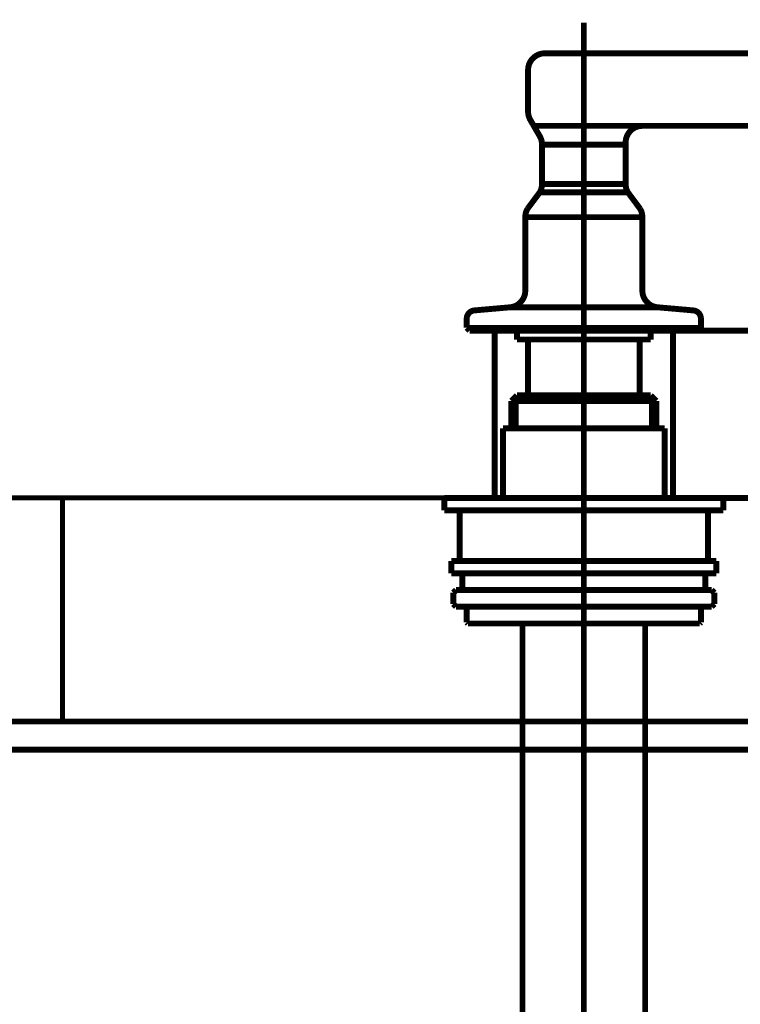
# Model space of a CAD drawing. Extents: x 75 to 478, y -241 to -11.
# Drawn here: x 130 to 143, y -68 to -51 of the extents above; entities that cross this region are included whole.
import ezdxf

# ---------------------------------------------------------------- set-up
doc = ezdxf.new("R2010")
doc.units = 0
doc.linetypes.add('AIGENLINE002', pattern=[14, 11, -1, 1, -1])
doc.linetypes.add('AIGENLINE011', pattern=[0.7056, 0.3528, -0.3528, 0, 0])
for name, color, linetype in [('LAYER_1', 7, 'CONTINUOUS'), ('LAYER_30', 7, 'CONTINUOUS'), ('LAYER_4', 7, 'CONTINUOUS')]:
    doc.layers.add(name, color=color, linetype=linetype)

# ---------------------------------------------------------------- blocks, each defined once
blk = doc.blocks.new('AIGNBL0102000B')
at = {"layer": 'LAYER_1', "const_width": 0.1058}
blk.add_lwpolyline([(141.0065, -57.6708), (138.4117, -57.6708)], dxfattribs=at)
blk = doc.blocks.new('AIGNBL0102000C')
at = {"layer": 'LAYER_1', "const_width": 0.1058}
blk.add_lwpolyline([(140.7071, -57.571), (138.7111, -57.571)], dxfattribs=at)
blk = doc.blocks.new('AIGNBL0102000D')
at = {"layer": 'LAYER_1', "const_width": 0.1058}
blk.add_lwpolyline([(140.9257, -57.59), (141.0065, -57.6708)], dxfattribs=at)
blk = doc.blocks.new('AIGNBL0102000E')
at = {"layer": 'LAYER_1', "const_width": 0.1058}
blk.add_lwpolyline([(138.4925, -57.59), (138.5115, -57.571)], dxfattribs=at)
blk = doc.blocks.new('AIGNBL0102000F')
at = {"layer": 'LAYER_1', "const_width": 0.1058}
blk.add_lwpolyline([(138.7111, -57.571), (138.7111, -56.573)], dxfattribs=at)
blk = doc.blocks.new('AIGNBL01020010')
at = {"layer": 'LAYER_1', "const_width": 0.1058}
blk.add_lwpolyline([(138.5115, -57.571), (138.7111, -57.571)], dxfattribs=at)
blk = doc.blocks.new('AIGNBL01020011')
at = {"layer": 'LAYER_1', "const_width": 0.1058}
blk.add_lwpolyline([(140.7071, -57.571), (140.7071, -56.573)], dxfattribs=at)
blk = doc.blocks.new('AIGNBL01020012')
at = {"layer": 'LAYER_1', "const_width": 0.1058}
blk.add_lwpolyline([(140.9067, -57.571), (140.7071, -57.571)], dxfattribs=at)
blk = doc.blocks.new('AIGNBL01020013')
at = {"layer": 'LAYER_1', "const_width": 0.1058}
blk.add_lwpolyline([(140.9067, -57.571), (140.9257, -57.59)], dxfattribs=at)
blk = doc.blocks.new('AIGNBL01020014')
at = {"layer": 'LAYER_1', "const_width": 0.1058}
blk.add_lwpolyline([(138.4117, -57.6708), (138.4925, -57.59)], dxfattribs=at)
blk = doc.blocks.new('AIGNBL01020015')
at = {"layer": 'LAYER_1', "const_width": 0.1058}
blk.add_lwpolyline([(140.9257, -57.59), (140.9257, -58.1598)], dxfattribs=at)
blk = doc.blocks.new('AIGNBL01020016')
at = {"layer": 'LAYER_1', "const_width": 0.1058}
blk.add_lwpolyline([(141.0065, -58.1598), (141.0065, -57.6708)], dxfattribs=at)
blk = doc.blocks.new('AIGNBL01020017')
at = {"layer": 'LAYER_1', "const_width": 0.1058}
blk.add_lwpolyline([(138.4117, -57.6708), (138.4117, -58.1598)], dxfattribs=at)
blk = doc.blocks.new('AIGNBL01020018')
at = {"layer": 'LAYER_1', "const_width": 0.1058}
blk.add_lwpolyline([(138.4925, -58.1598), (138.4925, -57.59)], dxfattribs=at)
blk = doc.blocks.new('AIGNBL0102003A')
at = {"layer": 'LAYER_1', "const_width": 0.1058}
blk.add_lwpolyline([(137.6632, -56.4133), (137.6133, -56.3634)], dxfattribs=at)
blk = doc.blocks.new('AIGNBL0102003B')
at = {"layer": 'LAYER_1', "const_width": 0.1058}
blk.add_lwpolyline([(141.8049, -56.3634), (141.755, -56.4133)], dxfattribs=at)
blk = doc.blocks.new('AIGNBL0102003C')
at = {"layer": 'LAYER_1', "const_width": 0.1058}
blk.add_lwpolyline([(140.757, -52.7506), (148.6612, -52.7506)], dxfattribs=at)
blk = doc.blocks.new('AIGNBL0102003D')
at = {"layer": 'LAYER_1', "const_width": 0.1058}
blk.add_lwpolyline([(140.4576, -53.791), (140.4576, -53.0856)], dxfattribs=at)
blk = doc.blocks.new('AIGNBL0102003E')
at = {"layer": 'LAYER_1', "const_width": 0.1058}
blk.add_lwpolyline([(138.7111, -52.493), (138.7111, -51.7526)], dxfattribs=at)
blk = doc.blocks.new('AIGNBL0102003F')
at = {"layer": 'LAYER_1', "const_width": 0.1058}
blk.add_lwpolyline([(138.9606, -53.0856), (138.9606, -53.791)], dxfattribs=at)
blk = doc.blocks.new('AIGNBL01020042')
at = {"layer": 'LAYER_1', "const_width": 0.1058}
blk.add_lwpolyline([(138.5115, -56.573), (138.5115, -56.4133)], dxfattribs=at)
blk = doc.blocks.new('AIGNBL01020043')
at = {"layer": 'LAYER_1', "const_width": 0.1058}
blk.add_lwpolyline([(140.9067, -56.573), (140.9067, -56.4133)], dxfattribs=at)
blk = doc.blocks.new('AIGNBL01020044')
at = {"layer": 'LAYER_1', "const_width": 0.1058}
blk.add_lwpolyline([(140.9067, -56.573), (138.5115, -56.573)], dxfattribs=at)
blk = doc.blocks.new('AIGNBL01020045')
at = {"layer": 'LAYER_1', "const_width": 0.1058}
blk.add_lwpolyline([(151.8947, -51.4532), (139.0105, -51.4532)], dxfattribs=at)
blk = doc.blocks.new('AIGNBL01020046')
at = {"layer": 'LAYER_1', "const_width": 0.1058}
blk.add_lwpolyline([(138.5115, -56.4133), (137.6632, -56.4133)], dxfattribs=at)
blk = doc.blocks.new('AIGNBL01020047')
at = {"layer": 'LAYER_1', "const_width": 0.1058}
blk.add_lwpolyline([(141.755, -56.4133), (140.9067, -56.4133)], dxfattribs=at)
blk = doc.blocks.new('AIGNBL01020049')
at = {"layer": 'LAYER_1', "const_width": 0.1058}
blk.add_lwpolyline([(138.7512, -52.6427), (138.8136, -52.7506)], dxfattribs=at)
blk = doc.blocks.new('AIGNBL0102004A')
at = {"layer": 'LAYER_1', "const_width": 0.1058}
blk.add_lwpolyline([(138.5115, -56.4133), (140.9067, -56.4133)], dxfattribs=at)
blk = doc.blocks.new('AIGNBL0102004B')
at = {"layer": 'LAYER_1', "const_width": 0.1058}
blk.add_lwpolyline([(138.9606, -53.791), (140.4576, -53.791)], dxfattribs=at)
blk = doc.blocks.new('AIGNBL0102004C')
at = {"layer": 'LAYER_1', "const_width": 0.1058}
blk.add_lwpolyline([(138.9205, -53.9407), (140.4977, -53.9407)], dxfattribs=at)
blk = doc.blocks.new('AIGNBL0102004D')
at = {"layer": 'LAYER_1', "const_width": 0.1058}
blk.add_lwpolyline([(138.9606, -53.0856), (140.4576, -53.0856)], dxfattribs=at)
blk = doc.blocks.new('AIGNBL0102004E')
at = {"layer": 'LAYER_1', "const_width": 0.1058}
blk.add_lwpolyline([(140.4576, -53.0856), (140.4576, -53.05)], dxfattribs=at)
blk = doc.blocks.new('AIGNBL0102004F')
at = {"layer": 'LAYER_1', "const_width": 0.1058}
blk.add_lwpolyline([(140.757, -52.7506), (138.8136, -52.7506)], dxfattribs=at)
blk = doc.blocks.new('AIGNBL01020050')
at = {"layer": 'LAYER_1', "const_width": 0.1058}
blk.add_lwpolyline([(138.8136, -52.7506), (138.9205, -52.9359)], dxfattribs=at)
blk = doc.blocks.new('AIGNBL0102007B')
at = {"layer": 'LAYER_1', "const_width": 0.1058}
blk.add_lwpolyline([(140.4977, -53.9407), (140.7169, -54.2339)], dxfattribs=at)
blk = doc.blocks.new('AIGNBL0102007C')
at = {"layer": 'LAYER_1', "const_width": 0.1058}
blk.add_lwpolyline([(138.7013, -54.2339), (138.9205, -53.9407)], dxfattribs=at)
blk = doc.blocks.new('AIGNBL0102007D')
at = {"layer": 'LAYER_1', "const_width": 0.1058}
blk.add_lwpolyline([(138.6612, -55.698), (138.6612, -54.3836)], dxfattribs=at)
blk = doc.blocks.new('AIGNBL0102007E')
at = {"layer": 'LAYER_1', "const_width": 0.1058}
blk.add_lwpolyline([(140.757, -55.698), (140.757, -54.3836)], dxfattribs=at)
blk = doc.blocks.new('AIGNBL0102007F')
at = {"layer": 'LAYER_1', "const_width": 0.1058}
blk.add_lwpolyline([(141.0303, -55.9963), (141.6683, -56.0521)], dxfattribs=at)
blk = doc.blocks.new('AIGNBL01020080')
at = {"layer": 'LAYER_1', "const_width": 0.1058}
blk.add_lwpolyline([(141.8049, -56.3634), (141.8049, -56.2012)], dxfattribs=at)
blk = doc.blocks.new('AIGNBL01020081')
at = {"layer": 'LAYER_1', "const_width": 0.1058}
blk.add_lwpolyline([(137.75, -56.0521), (138.3879, -55.9963)], dxfattribs=at)
blk = doc.blocks.new('AIGNBL01020082')
at = {"layer": 'LAYER_1', "const_width": 0.1058}
blk.add_lwpolyline([(137.6133, -56.3634), (137.6133, -56.2012)], dxfattribs=at)
blk = doc.blocks.new('AIGNBL01020083')
at = {"layer": 'LAYER_1', "const_width": 0.1058}
blk.add_lwpolyline([(138.6612, -54.3836), (140.757, -54.3836)], dxfattribs=at)
blk = doc.blocks.new('AIGNBL01020084')
at = {"layer": 'LAYER_1', "const_width": 0.1058}
blk.add_lwpolyline([(137.6133, -56.3634), (141.8049, -56.3634)], dxfattribs=at)
blk = doc.blocks.new('AIGNBL0102008A')
at = {"layer": 'LAYER_1', "const_width": 0.1058}
blk.add_lwpolyline([(138.3879, -55.9963), (141.0303, -55.9963)], dxfattribs=at)
blk = doc.blocks.new('AIGNBL01020092')
at = {"layer": 'LAYER_1', "const_width": 0.1058}
blk.add_lwpolyline([(140.757, -52.7506, 0.4141473), (140.4576, -53.05)], format="xyb", dxfattribs=at)
blk = doc.blocks.new('AIGNBL01020093')
at = {"layer": 'LAYER_1', "const_width": 0.1058}
blk.add_lwpolyline([(139.0105, -51.4532, 0.4141592), (138.7111, -51.7526)], format="xyb", dxfattribs=at)
blk = doc.blocks.new('AIGNBL01020094')
at = {"layer": 'LAYER_1', "const_width": 0.1058}
blk.add_lwpolyline([(138.7111, -52.493, 0.1307951), (138.7512, -52.6427)], format="xyb", dxfattribs=at)
blk = doc.blocks.new('AIGNBL01020095')
at = {"layer": 'LAYER_1', "const_width": 0.1058}
blk.add_lwpolyline([(138.9606, -53.0856, 0.1311372), (138.9205, -52.9359)], format="xyb", dxfattribs=at)
blk = doc.blocks.new('AIGNBL010200A4')
at = {"layer": 'LAYER_1', "const_width": 0.1058}
blk.add_lwpolyline([(140.4576, -53.791, 0.1305128), (140.4977, -53.9407)], format="xyb", dxfattribs=at)
blk = doc.blocks.new('AIGNBL010200A5')
at = {"layer": 'LAYER_1', "const_width": 0.1058}
blk.add_lwpolyline([(138.9205, -53.9407, 0.1310017), (138.9606, -53.791)], format="xyb", dxfattribs=at)
blk = doc.blocks.new('AIGNBL010200A6')
at = {"layer": 'LAYER_1', "const_width": 0.1058}
blk.add_lwpolyline([(138.7013, -54.2339, 0.1310017), (138.6612, -54.3836)], format="xyb", dxfattribs=at)
blk = doc.blocks.new('AIGNBL010200A7')
at = {"layer": 'LAYER_1', "const_width": 0.1058}
blk.add_lwpolyline([(140.757, -54.3836, 0.1311372), (140.7169, -54.2339)], format="xyb", dxfattribs=at)
blk = doc.blocks.new('AIGNBL010200A8')
at = {"layer": 'LAYER_1', "const_width": 0.1058}
blk.add_lwpolyline([(140.757, -55.698, 0.3888504), (141.0303, -55.9963)], format="xyb", dxfattribs=at)
blk = doc.blocks.new('AIGNBL010200A9')
at = {"layer": 'LAYER_1', "const_width": 0.1058}
blk.add_lwpolyline([(141.8049, -56.2012, 0.3888197), (141.6683, -56.0521)], format="xyb", dxfattribs=at)
blk = doc.blocks.new('AIGNBL010200AA')
at = {"layer": 'LAYER_1', "const_width": 0.1058}
blk.add_lwpolyline([(138.3879, -55.9963, 0.3888772), (138.6612, -55.698)], format="xyb", dxfattribs=at)
blk = doc.blocks.new('AIGNBL010200AB')
at = {"layer": 'LAYER_1', "const_width": 0.1058}
blk.add_lwpolyline([(137.75, -56.0521, 0.3889576), (137.6133, -56.2012)], format="xyb", dxfattribs=at)
blk = doc.blocks.new('AIGNBL010200B2')
at = {"layer": 'LAYER_1', "const_width": 0.1058}
blk.add_lwpolyline([(138.1123, -56.4133), (138.1123, -59.4073)], dxfattribs=at)
blk = doc.blocks.new('AIGNBL010200B4')
at = {"layer": 'LAYER_1', "const_width": 0.1058}
blk.add_lwpolyline([(141.3059, -59.4073), (141.3059, -56.4133)], dxfattribs=at)
blk = doc.blocks.new('AIGNBL010200B6')
at = {"layer": 'LAYER_1', "const_width": 0.1058}
blk.add_lwpolyline([(148.791, -59.4073), (141.3059, -59.4073)], dxfattribs=at)
blk = doc.blocks.new('AIGNBL010200B7')
at = {"layer": 'LAYER_1', "const_width": 0.1058}
blk.add_lwpolyline([(141.3059, -56.4133), (148.791, -56.4133)], dxfattribs=at)
blk = doc.blocks.new('AIGNBL010200B8')
at = {"layer": 'LAYER_1', "const_width": 0.05}
blk.add_lwpolyline([(141.3059, -56.4133), (148.791, -56.4133), (148.791, -59.4073), (141.3059, -59.4073)], close=True, dxfattribs=at)
blk = doc.blocks.new('AIGNBL010200BB')
at = {"layer": 'LAYER_1', "const_width": 0.1058}
blk.add_lwpolyline([(141.9297, -59.6269), (137.4886, -59.6269)], dxfattribs=at)
blk = doc.blocks.new('AIGNBL010200BC')
at = {"layer": 'LAYER_1', "const_width": 0.1058}
blk.add_lwpolyline([(137.4886, -60.5351), (141.9297, -60.5351)], dxfattribs=at)
blk = doc.blocks.new('AIGNBL010200BD')
at = {"layer": 'LAYER_1', "const_width": 0.1058}
blk.add_lwpolyline([(141.8848, -60.7546), (137.5335, -60.7546)], dxfattribs=at)
blk = doc.blocks.new('AIGNBL010200BE')
at = {"layer": 'LAYER_1', "const_width": 0.1058}
blk.add_lwpolyline([(141.8848, -61.054), (137.5335, -61.054)], dxfattribs=at)
blk = doc.blocks.new('AIGNBL010200BF')
at = {"layer": 'LAYER_1', "const_width": 0.1058}
blk.add_lwpolyline([(141.8049, -61.3534), (137.6133, -61.3534)], dxfattribs=at)
blk = doc.blocks.new('AIGNBL010200C0')
at = {"layer": 'LAYER_1', "const_width": 0.1058}
blk.add_lwpolyline([(137.4886, -60.5351), (137.4886, -59.6269)], dxfattribs=at)
blk = doc.blocks.new('AIGNBL010200C1')
at = {"layer": 'LAYER_1', "const_width": 0.1058}
blk.add_lwpolyline([(137.5335, -60.7546), (137.3389, -60.7546)], dxfattribs=at)
blk = doc.blocks.new('AIGNBL010200C2')
at = {"layer": 'LAYER_1', "const_width": 0.1058}
blk.add_lwpolyline([(137.3389, -60.7546), (137.3389, -60.5351)], dxfattribs=at)
blk = doc.blocks.new('AIGNBL010200C3')
at = {"layer": 'LAYER_1', "const_width": 0.1058}
blk.add_lwpolyline([(137.3389, -60.5351), (137.4886, -60.5351)], dxfattribs=at)
blk = doc.blocks.new('AIGNBL010200C4')
at = {"layer": 'LAYER_1', "const_width": 0.1058}
blk.add_lwpolyline([(137.4886, -59.6269), (137.2141, -59.6269)], dxfattribs=at)
blk = doc.blocks.new('AIGNBL010200C5')
at = {"layer": 'LAYER_1', "const_width": 0.1058}
blk.add_lwpolyline([(137.2141, -59.6269), (137.2141, -59.4073)], dxfattribs=at)
blk = doc.blocks.new('AIGNBL010200C6')
at = {"layer": 'LAYER_1', "const_width": 0.1058}
blk.add_lwpolyline([(137.6133, -61.6329), (137.6133, -61.3534)], dxfattribs=at)
blk = doc.blocks.new('AIGNBL010200C7')
at = {"layer": 'LAYER_1', "const_width": 0.1058}
blk.add_lwpolyline([(137.4237, -61.054), (137.5335, -61.054)], dxfattribs=at)
blk = doc.blocks.new('AIGNBL010200C8')
at = {"layer": 'LAYER_1', "const_width": 0.1058}
blk.add_lwpolyline([(137.3738, -61.3035), (137.3738, -61.1039)], dxfattribs=at)
blk = doc.blocks.new('AIGNBL010200C9')
at = {"layer": 'LAYER_1', "const_width": 0.1058}
blk.add_lwpolyline([(137.6133, -61.3534), (137.4237, -61.3534)], dxfattribs=at)
blk = doc.blocks.new('AIGNBL010200CA')
at = {"layer": 'LAYER_1', "const_width": 0.1058}
blk.add_lwpolyline([(137.5335, -61.054), (137.5335, -60.7546)], dxfattribs=at)
blk = doc.blocks.new('AIGNBL010200CB')
at = {"layer": 'LAYER_1', "const_width": 0.1058}
blk.add_lwpolyline([(137.3738, -61.3035), (137.4237, -61.3534)], dxfattribs=at)
blk = doc.blocks.new('AIGNBL010200CC')
at = {"layer": 'LAYER_1', "const_width": 0.1058}
blk.add_lwpolyline([(137.4237, -61.054), (137.3738, -61.1039)], dxfattribs=at)
blk = doc.blocks.new('AIGNBL010200CD')
at = {"layer": 'LAYER_1', "const_width": 0.1058}
blk.add_lwpolyline([(142.0444, -61.1039), (141.9945, -61.054)], dxfattribs=at)
blk = doc.blocks.new('AIGNBL010200CE')
at = {"layer": 'LAYER_1', "const_width": 0.1058}
blk.add_lwpolyline([(141.9945, -61.3534), (142.0444, -61.3035)], dxfattribs=at)
blk = doc.blocks.new('AIGNBL010200CF')
at = {"layer": 'LAYER_1', "const_width": 0.1058}
blk.add_lwpolyline([(141.8848, -60.7546), (141.8848, -61.054)], dxfattribs=at)
blk = doc.blocks.new('AIGNBL010200D0')
at = {"layer": 'LAYER_1', "const_width": 0.1058}
blk.add_lwpolyline([(141.785, -61.6528), (137.6333, -61.6528)], dxfattribs=at)
blk = doc.blocks.new('AIGNBL010200D1')
at = {"layer": 'LAYER_1', "const_width": 0.1058}
blk.add_lwpolyline([(141.9945, -61.3534), (141.8049, -61.3534)], dxfattribs=at)
blk = doc.blocks.new('AIGNBL010200D2')
at = {"layer": 'LAYER_1', "const_width": 0.1058}
blk.add_lwpolyline([(142.0444, -61.1039), (142.0444, -61.3035)], dxfattribs=at)
blk = doc.blocks.new('AIGNBL010200D3')
at = {"layer": 'LAYER_1', "const_width": 0.1058}
blk.add_lwpolyline([(141.8848, -61.054), (141.9945, -61.054)], dxfattribs=at)
blk = doc.blocks.new('AIGNBL010200D4')
at = {"layer": 'LAYER_1', "const_width": 0.1058}
blk.add_lwpolyline([(141.8049, -61.3534), (141.8049, -61.6329)], dxfattribs=at)
blk = doc.blocks.new('AIGNBL010200D5')
at = {"layer": 'LAYER_1', "const_width": 0.1058}
blk.add_lwpolyline([(142.2041, -59.4073), (142.2041, -59.6269)], dxfattribs=at)
blk = doc.blocks.new('AIGNBL010200D6')
at = {"layer": 'LAYER_1', "const_width": 0.1058}
blk.add_lwpolyline([(142.2041, -59.6269), (141.9297, -59.6269)], dxfattribs=at)
blk = doc.blocks.new('AIGNBL010200D7')
at = {"layer": 'LAYER_1', "const_width": 0.1058}
blk.add_lwpolyline([(141.9297, -60.5351), (142.0794, -60.5351)], dxfattribs=at)
blk = doc.blocks.new('AIGNBL010200D8')
at = {"layer": 'LAYER_1', "const_width": 0.1058}
blk.add_lwpolyline([(142.0794, -60.5351), (142.0794, -60.7546)], dxfattribs=at)
blk = doc.blocks.new('AIGNBL010200D9')
at = {"layer": 'LAYER_1', "const_width": 0.1058}
blk.add_lwpolyline([(142.0794, -60.7546), (141.8848, -60.7546)], dxfattribs=at)
blk = doc.blocks.new('AIGNBL010200DA')
at = {"layer": 'LAYER_1', "const_width": 0.1058}
blk.add_lwpolyline([(141.9297, -59.6269), (141.9297, -60.5351)], dxfattribs=at)
blk = doc.blocks.new('AIGNBL010200DB')
at = {"layer": 'LAYER_1', "const_width": 0.1058}
blk.add_lwpolyline([(137.2141, -59.4073), (138.262, -59.4073)], dxfattribs=at)
blk = doc.blocks.new('AIGNBL010200DC')
at = {"layer": 'LAYER_1', "const_width": 0.1058}
blk.add_lwpolyline([(141.1562, -59.4073), (141.1562, -58.1598)], dxfattribs=at)
blk = doc.blocks.new('AIGNBL010200DD')
at = {"layer": 'LAYER_1', "const_width": 0.1058}
blk.add_lwpolyline([(141.1562, -59.4073), (142.2041, -59.4073)], dxfattribs=at)
blk = doc.blocks.new('AIGNBL010200DE')
at = {"layer": 'LAYER_1', "const_width": 0.1058}
blk.add_lwpolyline([(141.1562, -58.1598), (138.262, -58.1598)], dxfattribs=at)
blk = doc.blocks.new('AIGNBL010200DF')
at = {"layer": 'LAYER_1', "const_width": 0.1058}
blk.add_lwpolyline([(138.262, -58.1598), (138.262, -59.4073)], dxfattribs=at)
blk = doc.blocks.new('AIGNBL010200E0')
at = {"layer": 'LAYER_1', "const_width": 0.1058}
blk.add_lwpolyline([(138.262, -59.4073), (141.1562, -59.4073)], dxfattribs=at)
blk = doc.blocks.new('AIGNBL010200E1')
at = {"layer": 'LAYER_1', "const_width": 0.1058}
blk.add_lwpolyline([(141.785, -61.6528), (141.8049, -61.6329)], dxfattribs=at)
blk = doc.blocks.new('AIGNBL010200E2')
at = {"layer": 'LAYER_1', "const_width": 0.1058}
blk.add_lwpolyline([(137.6333, -61.6528), (137.6133, -61.6329)], dxfattribs=at)
blk = doc.blocks.new('AIGNBL010200E3')
at = {"layer": 'LAYER_1', "const_width": 0.1058}
blk.add_lwpolyline([(140.8069, -79.6169), (140.8069, -61.6528)], dxfattribs=at)
blk = doc.blocks.new('AIGNBL010200E4')
at = {"layer": 'LAYER_1', "const_width": 0.1058}
blk.add_lwpolyline([(138.6113, -79.6169), (138.6113, -61.6528)], dxfattribs=at)
blk = doc.blocks.new('AIGNBL010200E9')
at = {"layer": 'LAYER_1', "linetype": 'AIGENLINE002', "const_width": 0.1058, "flags": 128}
blk.add_lwpolyline([(139.7091, -50.9043), (139.7091, -80.6648)], dxfattribs=at)
blk = doc.blocks.new('AIGNBL01010002')
at = {"layer": 'LAYER_1'}
for name in ['AIGNBL010200E9', 'AIGNBL01020093', 'AIGNBL01020045', 'AIGNBL0102003E', 'AIGNBL01020094', 'AIGNBL01020049', 'AIGNBL0102004F', 'AIGNBL01020050', 'AIGNBL01020092', 'AIGNBL0102003C', 'AIGNBL01020095', 'AIGNBL0102004E', 'AIGNBL0102003F', 'AIGNBL0102004D', 'AIGNBL0102003D', 'AIGNBL0102007C', 'AIGNBL010200A5', 'AIGNBL0102004C', 'AIGNBL0102004B', 'AIGNBL010200A4', 'AIGNBL0102007B', 'AIGNBL010200A6', 'AIGNBL010200A7', 'AIGNBL0102007D', 'AIGNBL01020083', 'AIGNBL0102007E', 'AIGNBL010200AA', 'AIGNBL010200A8', 'AIGNBL010200AB', 'AIGNBL01020081', 'AIGNBL0102008A', 'AIGNBL0102007F', 'AIGNBL010200A9', 'AIGNBL01020082', 'AIGNBL01020080', 'AIGNBL0102003A', 'AIGNBL01020084', 'AIGNBL01020046', 'AIGNBL010200B2', 'AIGNBL01020042', 'AIGNBL0102004A', 'AIGNBL01020043', 'AIGNBL01020047', 'AIGNBL010200B4', 'AIGNBL010200B7', 'AIGNBL0102003B', 'AIGNBL01020044', 'AIGNBL0102000F', 'AIGNBL01020011', 'AIGNBL010200B8', 'AIGNBL01020014', 'AIGNBL0102000E', 'AIGNBL01020018', 'AIGNBL01020010', 'AIGNBL0102000C', 'AIGNBL01020012', 'AIGNBL01020013', 'AIGNBL0102000D', 'AIGNBL01020015', 'AIGNBL0102000B', 'AIGNBL01020017', 'AIGNBL01020016', 'AIGNBL010200DE', 'AIGNBL010200DF', 'AIGNBL010200DC', 'AIGNBL010200C5', 'AIGNBL010200DB', 'AIGNBL010200E0', 'AIGNBL010200DD', 'AIGNBL010200B6', 'AIGNBL010200D5', 'AIGNBL010200C4', 'AIGNBL010200BB', 'AIGNBL010200C0', 'AIGNBL010200D6', 'AIGNBL010200DA', 'AIGNBL010200C2', 'AIGNBL010200C3', 'AIGNBL010200BC', 'AIGNBL010200D7', 'AIGNBL010200D8', 'AIGNBL010200C1', 'AIGNBL010200BD', 'AIGNBL010200CA', 'AIGNBL010200CF', 'AIGNBL010200D9', 'AIGNBL010200CC', 'AIGNBL010200C8', 'AIGNBL010200C7', 'AIGNBL010200BE', 'AIGNBL010200D3', 'AIGNBL010200CD', 'AIGNBL010200D2', 'AIGNBL010200CB', 'AIGNBL010200CE', 'AIGNBL010200C9', 'AIGNBL010200BF', 'AIGNBL010200C6', 'AIGNBL010200D1', 'AIGNBL010200D4', 'AIGNBL010200E2', 'AIGNBL010200D0', 'AIGNBL010200E4', 'AIGNBL010200E3', 'AIGNBL010200E1']:
    blk.add_blockref(name, (0, 0), dxfattribs=at)
blk = doc.blocks.new('AIGNBL04010033')
at = {"layer": 'LAYER_4', "const_width": 0.1058}
blk.add_lwpolyline([(153.7112, -63.4053), (125.6981, -63.4053)], dxfattribs=at)
blk.add_lwpolyline([(120.2069, -69.4136), (120.2345, -68.8683, -0.3622341), (125.1669, -63.9369), (125.6977, -63.9087), (153.7112, -63.9087), (154.2417, -63.9366, -0.362269), (159.1737, -68.8683), (159.201, -69.4136), (159.201, -97.4129), (159.1737, -97.9435, -0.3622227), (154.2417, -102.8758), (153.7112, -102.9037), (125.6977, -102.9037), (125.1669, -102.8758, -0.3621535), (120.2345, -97.9435), (120.2069, -97.4129), (120.2069, -69.4136)], format="xyb", dxfattribs=at)
blk = doc.blocks.new('AIGNBL1E010006')
at = {"layer": 'LAYER_30', "linetype": 'AIGENLINE011', "const_width": 0.0882, "flags": 128}
blk.add_lwpolyline([(139.7041, -56.3726), (139.7041, -118.7097)], dxfattribs=at)
blk = doc.blocks.new('AIGNBL1E01000C')
at = {"layer": 'LAYER_30', "linetype": 'AIGENLINE011', "const_width": 0.0882, "flags": 128}
blk.add_lwpolyline([(139.7041, -56.361), (139.7041, -118.6981)], dxfattribs=at)

msp = doc.modelspace()

# ---------------------------------------------------------------- linework, layer by layer
at = {"layer": 'LAYER_30', "const_width": 0.0882}
msp.add_lwpolyline([(170.6242, -106.4068), (110.6241, -106.4068), (110.6241, -59.4069), (170.6242, -59.4069)], close=True, dxfattribs=at)
for points in [[(130.381, -59.4069), (130.381, -63.4069)], [(130.381, -63.4069), (139.3424, -63.4069)]]:
    msp.add_lwpolyline(points, dxfattribs=at)

# ---------------------------------------------------------------- block references
at = {"layer": 'LAYER_1'}
msp.add_blockref('AIGNBL01010002', (0, 0), dxfattribs=at)
at = {"layer": 'LAYER_30'}
for name in ['AIGNBL1E01000C', 'AIGNBL1E010006']:
    msp.add_blockref(name, (0, 0), dxfattribs=at)
at = {"layer": 'LAYER_4'}
msp.add_blockref('AIGNBL04010033', (0, 0), dxfattribs=at)

doc.saveas('drawing.dxf')
